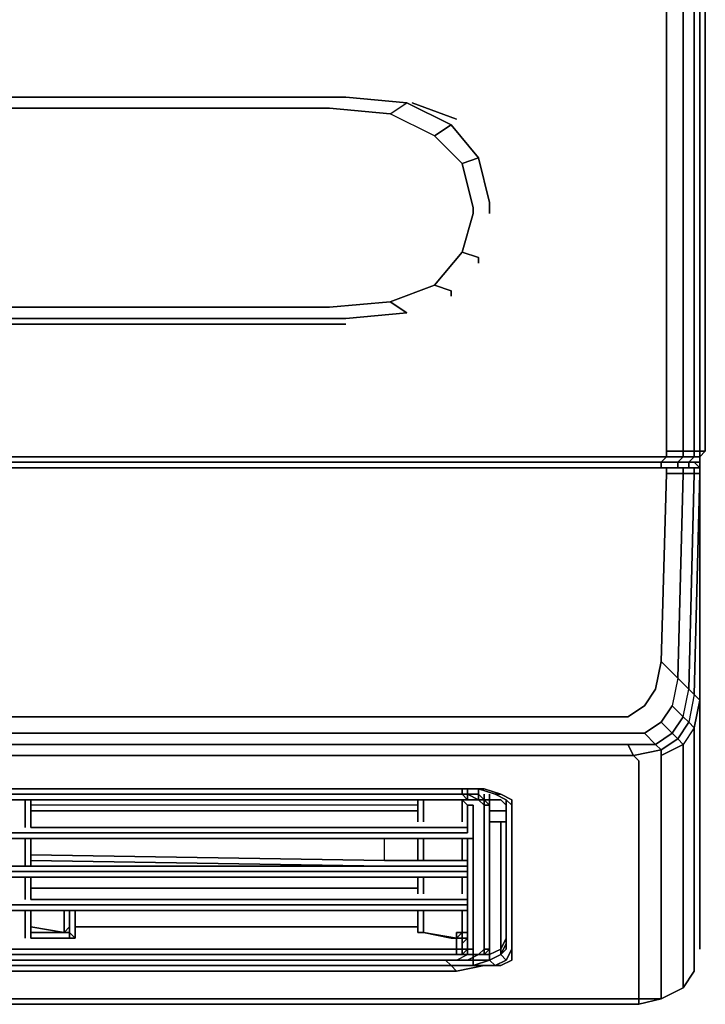
# Model space of a CAD drawing. Units: millimetres. Extents: x 0 to 23.7, y -18.7 to 0.
# Drawn here: x 20.1 to 23.7, y -18.7 to -13.6 of the extents above; entities that cross this region are included whole.
import ezdxf

# ---------------------------------------------------------------- set-up
doc = ezdxf.new("R2010")
doc.units = ezdxf.units.MM
doc.layers.get('0').update_dxf_attribs({"true_color": 0x5890e1})

msp = doc.modelspace()

# ---------------------------------------------------------------- linework, layer by layer
at = {"color": 136}
for points in [[(23.4943, -0.0287), (23.5518, -0.0287), (23.5231, -0.0574), (23.5805, -0.0862), (23.6092, -0.0574), (23.5518, -0.0287), (23.5805, -0.0287), (23.4943, 0), (23.5805, -0.0287), (23.6092, -0.0574), (23.638, -0.1149), (23.5805, -0.1436), (23.6092, -0.2011), (23.5518, -0.2585), (23.5518, -1.5525), (23.5518, -15.8166)], [(23.6667, -15.8166), (23.6667, -8.5122), (23.6667, -8.3966), (23.6667, -1.495), (23.6667, -0.1436), (23.638, -0.0862), (23.6092, -0.0574)], [(23.4074, -0.1149), (23.4656, -0.1149), (23.4943, -0.1436), (23.5231, -0.2011), (23.5518, -0.2585), (23.5518, -1.5525), (23.5518, -15.8166), (23.6092, -15.8166), (23.6092, -15.8453), (23.638, -15.8453), (23.638, -15.874), (23.6092, -15.874), (23.638, -15.874)], [(23.638, -15.874), (23.638, -15.8453), (23.6667, -15.8166), (23.6667, -8.5122), (23.6667, -8.3966), (23.6667, -1.495), (23.6667, -0.1436)], [(23.3213, -0.2011), (23.3787, -0.2011), (23.4074, -0.2298), (23.4369, -0.2872), (23.4656, -0.3447), (23.4656, -1.5525), (23.4656, -15.8166), (23.5518, -15.8166), (23.5518, -15.8453), (23.6092, -15.8453), (23.5805, -15.874), (23.5231, -15.874), (23.5805, -15.874)], [(23.638, -15.8166), (23.6092, -15.8166), (23.6092, -1.5238), (23.6092, -0.2011), (23.638, -0.1723), (23.638, -1.5238), (23.638, -0.1723)], [(23.638, -15.8453), (23.638, -15.8166), (23.6667, -15.8166), (23.6667, -8.5122)], [(23.6667, -8.5122), (23.6667, -15.8166), (23.638, -15.8166)], [(1.9553, -14.0336), (21.7113, -14.0336), (22.0273, -14.0623), (22.1135, -14.0048), (21.7975, -13.9761), (22.1135, -14.0048)], [(22.0273, -14.0623), (21.7113, -14.0336), (22.0273, -14.0623), (22.1135, -14.0048), (21.7975, -13.9761)], [(22.3727, -14.091), (22.1422, -14.0048)], [(22.344, -14.1197), (22.2578, -14.1772), (22.0273, -14.0623)], [(22.4014, -14.3208), (22.4876, -14.2921), (22.344, -14.1197), (22.4876, -14.2921), (22.4014, -14.3208), (22.2578, -14.1772), (22.0273, -14.0623)], [(22.2578, -14.1772), (22.4014, -14.3208), (22.4589, -14.5513), (22.4589, -14.58), (22.4014, -14.7811)], [(22.4876, -14.2921), (22.545, -14.5226)], [(22.545, -14.58), (22.545, -14.5226), (22.4876, -14.2921)], [(1.1217, -14.58), (1.1791, -14.8098), (1.1791, -14.8385), (1.1791, -14.8098), (1.3227, -15.0109), (1.5532, -15.0978), (1.8692, -15.1265), (21.7975, -15.1265)], [(22.4014, -14.7811), (22.4589, -14.58), (22.4014, -14.7811), (22.2578, -14.9534)], [(23.4656, -15.8453), (23.5518, -15.8453), (23.5231, -15.874), (23.4369, -15.874), (23.4656, -15.8453), (0.2011, -15.8453), (0.2011, -15.8166), (0.2011, -14.6375)], [(22.2578, -14.9534), (22.4014, -14.7811)], [(22.4876, -14.8385), (22.4876, -14.8098), (22.4014, -14.7811), (22.2578, -14.9534)], [(22.344, -15.0109), (22.344, -14.9821), (22.2578, -14.9534), (22.0273, -15.0396)], [(21.7975, -15.1265), (1.8692, -15.1265), (1.5532, -15.0978), (1.3227, -15.0109)], [(1.8692, -15.1265), (21.7975, -15.1265), (22.1135, -15.0978), (22.0273, -15.0396), (21.7113, -15.0683), (1.9553, -15.0683)], [(21.7975, -15.1552), (1.8692, -15.1552)], [(23.4656, -15.8453), (23.4369, -15.874), (0.2298, -15.874), (0.1436, -15.874), (0.2298, -15.874), (0.2011, -15.8453), (23.4656, -15.8453), (23.4656, -15.8166)], [(23.5518, -15.8166), (23.6092, -15.8166), (23.6092, -15.8453), (23.5518, -15.8453)], [(23.4074, -15.874), (23.4943, -15.874), (23.5231, -15.874), (23.4369, -15.874), (23.5231, -15.874), (23.5518, -15.8453), (23.4656, -15.8453)], [(23.5518, -15.8453), (23.4656, -15.8453)], [(23.638, -15.8453), (23.638, -15.874)], [(23.4369, -15.874), (0.2298, -15.874), (23.4369, -15.874), (23.5231, -15.874), (23.4943, -15.874), (23.5231, -15.874)], [(0.2592, -15.874), (23.4074, -15.874)], [(23.4943, -15.874), (23.5518, -15.874)], [(23.5805, -15.874), (23.638, -15.874)], [(23.638, -15.874), (23.6092, -15.874)]]:
    msp.add_lwpolyline(points, dxfattribs=at)
for points in [[(23.638, -0.1723), (23.6667, -0.1436), (23.638, -0.0862), (23.6092, -0.0574), (23.638, -0.0862), (23.638, -0.1149), (23.638, -0.1723), (23.6092, -0.2011), (23.6092, -1.5238), (23.6092, -15.8166), (23.638, -15.8166), (23.638, -15.8453), (23.638, -15.874), (23.638, -15.8453), (23.6667, -15.8166), (23.638, -15.8166), (23.638, -1.5238)], [(23.5518, -15.8166), (23.5518, -1.5525), (23.5518, -0.2585), (23.6092, -0.2011), (23.6092, -1.5238), (23.6092, -15.8166)], [(23.638, -1.5238), (23.638, -15.8166)], [(23.4656, -15.8166), (23.4656, -1.5525)], [(21.7975, -13.9761), (1.8692, -13.9761)], [(21.7975, -13.9761), (1.8692, -13.9761)], [(21.7975, -13.9761), (1.8692, -13.9761)], [(22.0273, -14.0623), (22.1135, -14.0048), (22.344, -14.1197), (22.2578, -14.1772)], [(22.1135, -14.0048), (22.344, -14.1197)], [(22.3727, -14.091), (22.1422, -14.0048)], [(21.7113, -14.0336), (1.9553, -14.0336)], [(22.344, -14.1197), (22.4876, -14.2921), (22.4014, -14.3208), (22.2578, -14.1772)], [(22.4014, -14.3208), (22.4589, -14.5513)], [(22.545, -14.5226), (22.4876, -14.2921)], [(22.4876, -14.2921), (22.545, -14.5226)], [(22.545, -14.58), (22.545, -14.5226)], [(22.4589, -14.58), (22.4589, -14.5513)], [(22.4876, -14.8098), (22.4014, -14.7811)], [(22.4876, -14.8385), (22.4876, -14.8098)], [(22.2578, -14.9534), (22.0273, -15.0396)], [(22.344, -14.9821), (22.2578, -14.9534)], [(22.344, -14.9821), (22.344, -15.0109)], [(22.0273, -15.0396), (21.7113, -15.0683), (22.0273, -15.0396), (22.1135, -15.0978)], [(1.9553, -15.0683), (21.7113, -15.0683)], [(22.1135, -15.0978), (21.7975, -15.1265)], [(21.7975, -15.1552), (1.8692, -15.1552)], [(23.4656, -15.8453), (23.4656, -15.8166)], [(23.5518, -15.8166), (23.4656, -15.8166)], [(23.5518, -15.8166), (23.5518, -15.8453)], [(23.638, -15.8453), (23.6092, -15.8453), (23.6092, -15.8166), (23.638, -15.8166)], [(23.6667, -15.8166), (23.638, -15.8453)], [(23.6667, -15.8166), (23.638, -15.8453)], [(0.2011, -15.8453), (23.4656, -15.8453), (23.4369, -15.874), (0.2298, -15.874)], [(23.5231, -15.874), (23.5518, -15.8453), (23.6092, -15.8453), (23.5805, -15.874)], [(23.638, -15.8453), (23.638, -15.874), (23.5805, -15.874), (23.6092, -15.8453)], [(23.638, -15.8453), (23.638, -15.874)], [(23.638, -15.874), (23.638, -15.8453)], [(23.638, -15.874), (23.638, -15.8453)], [(23.4369, -15.874), (0.2298, -15.874)], [(23.4074, -15.874), (0.2592, -15.874)], [(23.4074, -15.874), (23.4943, -15.874)], [(23.5231, -15.874), (23.4369, -15.874)], [(23.4943, -15.874), (23.5518, -15.874)], [(23.5231, -15.874), (23.5805, -15.874)], [(23.5805, -15.874), (23.6092, -15.874)], [(23.6092, -15.874), (23.5805, -15.874), (23.638, -15.874)], [(23.6092, -15.874), (23.638, -15.874)]]:
    msp.add_lwpolyline(points, close=True, dxfattribs=at)
at = {"color": 86}
for points in [[(0.0862, -15.874), (0.1436, -15.874), (0.1436, -15.9027), (0.2298, -15.9027), (0.2011, -15.9027), (23.4656, -15.9027), (23.4656, -15.9315)], [(0.1149, -15.9315), (0.1149, -15.9027), (0.2011, -15.9027), (0.1149, -15.9027), (0.1436, -15.9027), (0.2298, -15.9027), (0.2011, -15.9027), (23.4656, -15.9027), (23.4656, -15.9315), (23.5518, -15.9315), (23.5231, -16.9957), (23.4943, -17.1393), (23.5518, -17.1967), (23.5805, -17.0531), (23.5231, -16.9957), (23.4369, -16.9095), (23.4656, -15.9315), (23.4369, -16.9095), (23.4074, -17.0531), (23.35, -17.1393)], [(0.1436, -15.874), (0.2298, -15.874), (0.2298, -15.9027), (23.4369, -15.9027), (23.4656, -15.9027)], [(23.638, -15.9315), (23.638, -15.9027), (23.5805, -15.9027), (23.5805, -15.874), (23.5805, -15.9027), (23.5231, -15.9027), (23.5231, -15.874), (23.5231, -15.9027), (23.4369, -15.9027), (23.4369, -15.874), (0.2298, -15.874)], [(23.4369, -15.9027), (23.4369, -15.874), (0.2298, -15.874)], [(23.5518, -18.6056), (23.6092, -18.5194), (23.6092, -18.4907), (23.6092, -18.4333), (23.6092, -18.3471), (23.6092, -18.3184), (23.6092, -18.2609), (23.6092, -17.5134), (23.6092, -17.484), (23.6092, -17.4265), (23.6092, -17.3691), (23.6092, -17.3116), (23.6092, -17.2829), (23.6092, -17.2542), (23.638, -17.1106), (23.6092, -17.0818), (23.638, -15.9315), (23.6092, -15.9315), (23.6092, -15.9027), (23.5518, -15.9027), (23.5518, -15.9315), (23.6092, -15.9315), (23.5805, -17.0531), (23.5231, -16.9957), (23.4943, -17.1393), (23.4369, -17.2255), (23.35, -17.2829), (23.4074, -17.3403), (23.2638, -17.3403), (0.4029, -17.3403)], [(23.4369, -15.874), (23.5231, -15.874), (23.5231, -15.9027), (23.4369, -15.9027)], [(23.4656, -15.9027), (23.5518, -15.9027), (23.5231, -15.9027), (23.5805, -15.9027), (23.5805, -15.874), (23.5231, -15.874)], [(23.4656, -15.9027), (23.5518, -15.9027)], [(23.5518, -15.9315), (23.4656, -15.9315), (23.4656, -15.9027)], [(23.5518, -15.874), (23.6092, -15.874), (23.638, -15.874)], [(23.5518, -15.9027), (23.6092, -15.9027)], [(23.638, -17.1967), (23.638, -17.168), (23.638, -17.1106), (23.638, -15.9315), (23.638, -15.9027), (23.638, -15.9315), (23.638, -17.1106), (23.6092, -17.0818), (23.638, -17.1106), (23.6092, -17.2542), (23.5518, -17.3403), (23.5518, -17.3691), (23.5518, -17.4265), (23.5518, -17.4552), (23.5518, -17.5134), (23.5518, -17.5709), (23.5518, -17.6283), (23.5518, -18.3471), (23.5518, -18.4046), (23.5518, -18.4333), (23.5518, -18.5194), (23.5518, -18.5769), (23.5518, -18.6056)], [(23.5805, -15.874), (23.6092, -15.874), (23.638, -15.9027), (23.5805, -15.9027), (23.6092, -15.9027), (23.638, -15.9027), (23.638, -15.9315), (23.638, -17.1106), (23.638, -17.168), (23.638, -17.1967), (23.638, -17.2255), (23.638, -17.2829), (23.638, -17.3403), (23.638, -17.3978), (23.638, -18.1461), (23.638, -18.1748), (23.638, -18.2322), (23.638, -18.2897), (23.638, -18.3758), (23.638, -18.4046)], [(23.638, -15.9027), (23.638, -15.874), (23.6092, -15.874)], [(23.6092, -15.9027), (23.6092, -15.9315)], [(23.6092, -17.0818), (23.638, -15.9315), (23.638, -15.9027)], [(23.1202, -17.1967), (0.5465, -17.1967), (0.4029, -17.1967), (0.2592, -17.0531), (0.2011, -15.9315), (0.2298, -16.9095), (0.2011, -15.9315), (0.1149, -15.9315)], [(23.6092, -15.9315), (23.5805, -17.0531), (23.5231, -16.9957), (23.5518, -15.9315)], [(23.4369, -16.9095), (23.4074, -17.0531), (23.35, -17.1393), (23.2638, -17.1967), (23.1202, -17.1967)], [(23.35, -17.1393), (23.4074, -17.0531), (23.4369, -16.9095), (23.5231, -16.9957), (23.4943, -17.1393)], [(23.6092, -17.0818), (23.5805, -17.2255), (23.6092, -17.2542), (23.6092, -17.2829)], [(23.3213, -17.4552), (23.3213, -17.484), (23.3213, -17.5134), (23.3213, -17.5709), (23.3213, -17.6283), (23.3213, -17.6858), (23.3213, -18.4333), (23.3213, -18.462), (23.3213, -18.5194), (23.3213, -18.5769), (23.3213, -18.6343), (23.3213, -18.6631), (23.4369, -18.6631), (23.4369, -18.6343), (23.4369, -18.5482), (23.4369, -18.4907), (23.4369, -18.462), (23.4369, -18.4046), (23.4369, -17.657), (23.4369, -17.6283), (23.4369, -17.5709), (23.4369, -17.5134), (23.4369, -17.4552), (23.4369, -17.4265), (23.4369, -17.3978), (23.4369, -17.3691), (23.5231, -17.3116), (23.4943, -17.2829), (23.5518, -17.1967), (23.4943, -17.1393), (23.4369, -17.2255), (23.4943, -17.2829), (23.4074, -17.3403), (23.35, -17.2829), (23.4369, -17.2255)], [(23.6092, -17.2829), (23.6092, -17.2542), (23.638, -17.1106), (23.638, -17.168), (23.638, -17.1967)], [(23.2926, -17.3978), (23.4369, -17.3691), (23.4074, -17.3403), (23.4943, -17.2829), (23.4369, -17.2255), (23.35, -17.2829)], [(0.3167, -17.2829), (0.4603, -17.2829), (23.2064, -17.2829)], [(23.2638, -17.3403), (23.4074, -17.3403), (23.35, -17.2829), (23.2064, -17.2829)], [(0.4029, -17.3403), (23.2638, -17.3403), (23.2926, -17.3978)], [(23.2926, -17.3978), (23.4369, -17.3691), (23.4369, -17.3978), (23.4369, -17.3691), (23.5231, -17.3116), (23.5518, -17.3403)], [(23.3213, -18.6918), (23.4369, -18.6631), (23.5518, -18.6056), (23.5518, -18.5769), (23.5518, -18.5194), (23.5518, -18.4333), (23.5518, -18.4046), (23.5518, -18.3471), (23.5518, -17.6283), (23.5518, -17.5709), (23.5518, -17.5134), (23.5518, -17.4552), (23.5518, -17.4265), (23.5518, -17.3691), (23.5518, -17.3403), (23.4369, -17.3978)], [(23.5518, -17.3403), (23.5518, -17.3691)], [(0.3454, -17.4265), (0.3454, -17.3978), (23.2926, -17.3978)], [(23.3213, -17.4552), (23.3213, -17.4265), (23.2926, -17.3978), (0.3454, -17.3978)], [(23.5518, -17.3691), (23.5518, -17.4265), (23.5518, -17.4552), (23.5518, -17.5134), (23.5518, -17.5709), (23.5518, -17.6283), (23.5518, -18.3471), (23.5518, -18.4046), (23.5518, -18.4333), (23.5518, -18.5194), (23.5518, -18.5769), (23.5518, -18.6056)], [(23.3213, -17.4552), (23.3213, -17.484), (23.3213, -17.5134)], [(23.3213, -17.5134), (23.3213, -17.484), (23.3213, -17.4552)], [(1.294, -18.5194), (1.1504, -18.4907), (1.0642, -18.4907), (1.0068, -18.462), (1.0068, -18.4046), (1.0068, -17.6858), (1.0068, -17.6283), (1.0642, -17.5996), (1.1504, -17.5709), (1.294, -17.5709), (22.3727, -17.5709)], [(22.4876, -17.5709), (22.5738, -17.5996), (22.6025, -17.5996), (22.5163, -17.5709), (22.3727, -17.5709), (22.4589, -17.5709)], [(22.6312, -18.4046), (22.6312, -17.657), (22.6025, -17.6283), (22.6312, -17.657), (22.6312, -18.3758), (22.6312, -18.4046), (22.6025, -18.4333), (22.6312, -18.3758), (22.6312, -18.3471), (22.6312, -17.6283), (22.5738, -17.5996)], [(22.6025, -17.5996), (22.6599, -17.6283), (22.6599, -17.6858), (22.6599, -18.4046), (22.6599, -17.657), (22.6312, -17.6283)], [(22.6312, -17.657), (22.6025, -17.6283)], [(22.6025, -17.6283), (22.6312, -17.657)], [(22.6599, -18.4046), (22.6312, -18.462), (22.6025, -18.4333), (22.6312, -18.4046), (22.6312, -17.657)], [(22.6312, -17.657), (22.6312, -18.3758), (22.6312, -18.3471), (22.6312, -17.6283)], [(22.5163, -18.4907), (22.3727, -18.5194), (22.344, -18.4907), (22.4876, -18.4907), (22.5163, -18.4907), (22.6025, -18.4907), (22.6599, -18.462), (22.6599, -18.4046), (22.6312, -18.462)], [(22.6025, -18.4907), (22.5163, -18.4907), (22.4876, -18.4907), (22.5738, -18.4907), (22.6312, -18.462), (22.6025, -18.4333), (22.545, -18.462), (22.6025, -18.4333), (22.6025, -18.4046)], [(22.5738, -18.4907), (22.6025, -18.4907), (22.6599, -18.462), (22.6599, -18.4046)], [(22.4589, -18.462), (22.545, -18.462), (22.4589, -18.4907), (22.5738, -18.4907), (22.6025, -18.4907), (22.5163, -18.4907), (22.3727, -18.5194), (1.294, -18.5194), (1.1504, -18.4907), (1.1791, -18.4907), (1.0929, -18.4907), (1.1217, -18.462), (1.0642, -18.4333), (1.1217, -18.462), (1.1217, -18.4333)], [(1.294, -18.5194), (22.3727, -18.5194), (22.344, -18.4907), (1.3227, -18.4907), (22.344, -18.4907), (22.3152, -18.462), (1.3514, -18.462)], [(23.3213, -18.462), (23.3213, -18.5194), (23.3213, -18.5769), (23.3213, -18.6343), (23.3213, -18.6631), (23.1202, -18.6631), (15.5573, -18.6631)], [(22.3152, -18.462), (22.4589, -18.462), (22.4589, -18.4333)], [(22.4876, -18.4907), (22.344, -18.4907), (22.4589, -18.4907), (22.4589, -18.462), (22.545, -18.462), (22.545, -18.4333)], [(22.4589, -18.4907), (22.545, -18.462), (22.5738, -18.4907), (22.4876, -18.4907), (22.4589, -18.4907), (22.344, -18.4907)], [(22.4589, -18.4333), (22.545, -18.4333), (22.545, -18.462), (22.4589, -18.462)], [(23.4369, -18.6631), (23.3213, -18.6631), (23.3213, -18.6343), (23.3213, -18.5769), (23.3213, -18.5194), (23.3213, -18.462)], [(22.344, -18.4907), (1.3227, -18.4907)], [(22.3727, -18.5194), (22.5163, -18.4907), (22.4876, -18.4907)], [(8.1093, -18.6631), (15.5573, -18.6631), (23.1202, -18.6631), (23.3213, -18.6631), (23.3213, -18.6918), (23.1202, -18.6918), (15.5573, -18.6918), (8.1093, -18.6918)], [(15.5573, -18.6631), (23.1202, -18.6631), (23.3213, -18.6631), (23.3213, -18.6918), (23.3213, -18.6631), (23.4369, -18.6631)]]:
    msp.add_lwpolyline(points, dxfattribs=at)
for points in [[(23.4656, -15.9027), (0.2011, -15.9027), (0.2298, -15.9027), (23.4369, -15.9027)], [(23.4369, -15.9027), (0.2298, -15.9027), (0.2298, -15.874), (23.4369, -15.874)], [(23.5231, -15.874), (23.4369, -15.874)], [(23.4369, -15.9027), (23.5231, -15.9027), (23.5518, -15.9027), (23.4656, -15.9027)], [(23.5805, -15.874), (23.5231, -15.874)], [(23.5518, -15.9027), (23.5231, -15.9027), (23.5805, -15.9027), (23.6092, -15.9027)], [(23.5518, -15.874), (23.6092, -15.874)], [(23.5518, -15.9027), (23.5518, -15.9315)], [(23.6092, -15.874), (23.5805, -15.874)], [(23.6092, -15.9027), (23.5805, -15.9027), (23.638, -15.9027)], [(23.6092, -15.874), (23.638, -15.874)], [(23.638, -15.874), (23.6092, -15.874)], [(23.6092, -15.874), (23.638, -15.9027)], [(23.6092, -15.9315), (23.6092, -15.9027), (23.638, -15.9027), (23.638, -15.9315)], [(23.638, -15.9027), (23.638, -15.874)], [(23.4369, -16.9095), (23.5231, -16.9957), (23.5518, -15.9315), (23.4656, -15.9315), (23.4369, -16.9095)], [(23.5518, -15.9315), (23.6092, -15.9315)], [(23.6092, -17.0818), (23.5805, -17.0531), (23.6092, -15.9315), (23.638, -15.9315)], [(23.5518, -17.1967), (23.5805, -17.0531), (23.6092, -17.0818), (23.5805, -17.2255), (23.6092, -17.2542), (23.5518, -17.3403), (23.5231, -17.3116), (23.5805, -17.2255)], [(23.5518, -17.1967), (23.5805, -17.0531), (23.6092, -17.0818), (23.5805, -17.2255)], [(23.35, -17.1393), (23.2638, -17.1967)], [(23.4943, -17.1393), (23.5518, -17.1967), (23.4943, -17.2829), (23.4369, -17.2255)], [(23.1202, -17.1967), (0.5465, -17.1967)], [(0.5465, -17.1967), (23.1202, -17.1967)], [(23.1202, -17.1967), (23.2638, -17.1967)], [(23.4943, -17.2829), (23.5518, -17.1967), (23.5805, -17.2255), (23.5231, -17.3116)], [(23.638, -17.1967), (23.638, -17.2255)], [(23.5805, -17.2255), (23.6092, -17.2542), (23.5518, -17.3403), (23.5231, -17.3116)], [(23.638, -17.2829), (23.638, -17.2255)], [(0.4603, -17.2829), (23.2064, -17.2829)], [(23.35, -17.2829), (23.2064, -17.2829)], [(23.4369, -17.3691), (23.4074, -17.3403), (23.4943, -17.2829), (23.5231, -17.3116)], [(23.6092, -17.3116), (23.6092, -17.2829)], [(23.638, -17.2829), (23.638, -17.3403)], [(0.3454, -17.3978), (0.4029, -17.3403), (23.2638, -17.3403), (23.2926, -17.3978)], [(23.2926, -17.3978), (23.2638, -17.3403), (23.4074, -17.3403), (23.4369, -17.3691)], [(23.5518, -17.3403), (23.4369, -17.3978)], [(23.6092, -17.3116), (23.6092, -17.3691)], [(23.638, -17.3403), (23.638, -17.3978)], [(23.3213, -17.4265), (23.2926, -17.3978)], [(23.4369, -17.3978), (23.4369, -17.4265)], [(23.6092, -17.4265), (23.6092, -17.3691)], [(23.638, -17.3978), (23.638, -18.1461)], [(23.3213, -17.4265), (23.3213, -17.4552)], [(23.4369, -17.4265), (23.4369, -17.4552)], [(23.6092, -17.484), (23.6092, -17.4265)], [(23.4369, -17.5134), (23.4369, -17.4552)], [(23.6092, -17.5134), (23.6092, -17.484)], [(23.3213, -17.5709), (23.3213, -17.5134)], [(23.4369, -17.5709), (23.4369, -17.5134)], [(23.6092, -17.5134), (23.6092, -18.2609)], [(1.294, -17.5709), (22.3727, -17.5709)], [(22.4589, -17.5709), (22.3727, -17.5709)], [(22.6025, -17.5996), (22.5163, -17.5709), (22.3727, -17.5709), (22.5163, -17.5709), (22.6025, -17.5996), (22.5738, -17.5996)], [(22.5738, -17.5996), (22.4876, -17.5709)], [(22.6312, -17.6283), (22.5738, -17.5996)], [(22.6599, -17.6283), (22.6025, -17.5996)], [(23.3213, -17.5709), (23.3213, -17.6283)], [(23.4369, -17.6283), (23.4369, -17.5709)], [(22.6312, -17.657), (22.6025, -17.6283)], [(22.6599, -17.657), (22.6312, -17.6283)], [(22.6312, -18.4046), (22.6312, -18.3758), (22.6312, -17.657)], [(22.6599, -18.4046), (22.6599, -17.6858), (22.6599, -17.6283), (22.6599, -17.6858)], [(22.6599, -18.4046), (22.6599, -17.657)], [(23.3213, -17.6283), (23.3213, -17.6858)], [(23.4369, -17.6283), (23.4369, -17.657)], [(23.4369, -17.657), (23.4369, -18.4046)], [(23.3213, -17.6858), (23.3213, -18.4333)], [(23.638, -18.2897), (23.638, -18.3758), (23.638, -18.2897), (23.638, -18.2322), (23.638, -18.1748), (23.638, -18.1461), (23.638, -18.1748), (23.638, -18.2322)], [(23.6092, -18.3184), (23.6092, -18.2609)], [(23.6092, -18.3184), (23.6092, -18.3471)], [(22.6312, -18.3758), (22.6025, -18.4333), (22.6025, -18.4046), (22.6312, -18.3471)], [(22.6025, -18.4333), (22.6312, -18.3758), (22.6312, -18.4046)], [(23.6092, -18.3471), (23.6092, -18.4333)], [(23.638, -18.3758), (23.638, -18.4046)], [(22.545, -18.462), (22.545, -18.4333), (22.6025, -18.4046), (22.6025, -18.4333)], [(22.6599, -18.4046), (22.6599, -18.462), (22.6025, -18.4907), (22.5738, -18.4907), (22.6312, -18.462)], [(23.4369, -18.4046), (23.4369, -18.462)], [(22.344, -18.4907), (22.3152, -18.462), (1.3514, -18.462), (22.3152, -18.462)], [(22.4589, -18.4907), (22.4589, -18.462), (22.3152, -18.462), (22.4589, -18.462)], [(22.4589, -18.462), (22.4589, -18.4333)], [(22.4589, -18.4907), (22.4876, -18.4907), (22.5738, -18.4907), (22.545, -18.462)], [(22.6312, -18.462), (22.5738, -18.4907), (22.545, -18.462), (22.6025, -18.4333)], [(22.545, -18.462), (22.6025, -18.4333)], [(23.3213, -18.462), (23.3213, -18.4333)], [(23.4369, -18.462), (23.4369, -18.4907)], [(23.6092, -18.4907), (23.6092, -18.4333)], [(22.3727, -18.5194), (1.294, -18.5194), (1.1504, -18.4907), (1.1791, -18.4907), (1.3227, -18.4907), (22.344, -18.4907)], [(1.3227, -18.4907), (22.344, -18.4907)], [(22.4876, -18.4907), (22.344, -18.4907), (22.4589, -18.4907)], [(23.4369, -18.5482), (23.4369, -18.4907)], [(23.6092, -18.5194), (23.5518, -18.6056)], [(23.6092, -18.5194), (23.6092, -18.4907)], [(23.4369, -18.5482), (23.4369, -18.6343)], [(23.5518, -18.6056), (23.4369, -18.6631)], [(23.5518, -18.6056), (23.4369, -18.6631)], [(23.4369, -18.6631), (23.3213, -18.6918)], [(23.4369, -18.6343), (23.4369, -18.6631)], [(15.5573, -18.6918), (23.1202, -18.6918), (15.5573, -18.6918), (8.1093, -18.6918)], [(23.1202, -18.6918), (23.3213, -18.6918)]]:
    msp.add_lwpolyline(points, close=True, dxfattribs=at)
at = {"color": 221}
for points in [[(22.4014, -17.5996), (1.2653, -17.5996), (22.4014, -17.5996), (22.4014, -17.5709)], [(1.2653, -17.5996), (22.4014, -17.5996)], [(22.4014, -17.5996), (1.2653, -17.5996)], [(1.2653, -17.5996), (22.4014, -17.5996)], [(22.4014, -17.5996), (1.2653, -17.5996)], [(22.4014, -17.5996), (22.4301, -17.6283), (22.4876, -17.6283)], [(22.4301, -17.5996), (22.4014, -17.5996)], [(22.4014, -17.5996), (22.4301, -17.5996)], [(22.4301, -17.5996), (22.4014, -17.5996)], [(22.4014, -17.5996), (22.4301, -17.5996)], [(22.4301, -17.5996), (22.4014, -17.5996)], [(22.4301, -17.5996), (22.4301, -17.5709)], [(22.4876, -17.6283), (22.4301, -17.5996)], [(22.4301, -17.5996), (22.4876, -17.6283)], [(22.4876, -17.6283), (22.4301, -17.6283), (22.4301, -17.5996)], [(22.4876, -17.5709), (22.4876, -17.5996), (22.5163, -17.6283), (22.5163, -17.5996)], [(22.4876, -17.5996), (22.5163, -17.6283)], [(22.5163, -17.6283), (22.4876, -17.5996)], [(22.5163, -17.657), (22.5163, -17.6283), (22.4876, -17.6283), (22.4876, -17.5996)], [(22.4876, -17.5996), (22.4876, -17.6283)], [(22.5163, -17.657), (22.545, -17.657), (22.5163, -17.6283), (22.545, -17.6283), (22.545, -17.657), (22.545, -18.4046), (22.545, -17.6283), (22.545, -17.5996), (22.545, -17.6283)], [(22.4014, -18.462), (1.2653, -18.462), (1.2365, -18.462), (1.1791, -18.4333), (1.2078, -18.4333), (1.2365, -18.4333), (1.2078, -18.4333), (1.2078, -18.4046), (1.2078, -17.657)], [(1.2365, -17.8006), (22.4301, -17.8006), (22.4301, -17.657), (22.4589, -17.657), (22.4589, -18.4046), (22.4589, -18.4333), (22.4876, -18.4333)], [(20.1294, -17.7719), (20.1294, -17.6283)], [(20.1581, -17.7719), (20.1581, -17.6283)], [(22.1716, -17.657), (20.1581, -17.657)], [(22.1716, -17.7432), (22.1716, -17.6283)], [(22.2004, -17.7432), (22.2004, -17.6283)], [(22.3727, -17.6283), (22.4014, -17.6283), (22.4014, -17.7432)], [(22.4301, -17.6283), (22.3727, -17.6283), (22.4014, -17.6283)], [(22.4301, -17.657), (22.4589, -17.657), (22.4589, -18.4046), (22.4301, -18.4046)], [(22.4301, -17.657), (22.4589, -17.657), (22.4589, -18.4046), (22.4301, -18.4046)], [(22.4301, -17.7432), (22.4301, -17.657)], [(22.4589, -18.4046), (22.4589, -17.657)], [(22.5163, -17.6283), (22.4876, -17.6283)], [(22.5163, -18.4333), (22.4876, -18.4333), (22.5163, -18.4046), (22.5163, -17.657), (22.4876, -17.6283)], [(22.545, -18.4046), (22.545, -17.657), (22.545, -17.6283), (22.545, -17.657), (22.5163, -17.657)], [(22.5163, -17.6283), (22.5163, -17.657)], [(22.5163, -17.657), (22.5163, -17.6283)], [(22.5163, -18.4046), (22.5163, -17.657), (22.545, -17.657), (22.545, -18.4046)], [(20.1581, -17.6858), (22.1716, -17.6858)], [(1.2078, -17.8294), (22.4589, -17.8294), (22.4589, -17.8006)], [(22.4301, -17.8006), (1.2365, -17.8006)], [(1.2365, -17.8006), (22.4301, -17.8006)], [(20.1581, -17.7719), (22.4301, -17.7719)], [(22.4589, -17.8294), (22.4589, -17.8006)], [(1.2365, -17.8294), (22.4301, -17.8294)], [(20.1294, -17.973), (20.1294, -17.8294)], [(20.1581, -17.9155), (21.9986, -17.9443), (21.9986, -17.8294)], [(20.1581, -17.973), (20.1581, -17.8294)], [(21.9986, -17.9443), (21.9986, -17.8294)], [(22.4301, -17.9443), (21.9986, -17.9443), (21.9986, -17.8294)], [(22.1716, -17.9443), (22.1716, -17.8294)], [(22.2004, -17.9443), (22.2004, -17.8294)], [(22.4014, -17.9443), (22.4014, -17.8294)], [(22.4301, -18.4046), (22.4301, -17.8294)], [(22.4301, -17.8294), (22.4301, -18.4046)], [(22.4301, -17.9443), (22.4301, -17.8294)], [(22.4301, -18.4046), (22.4301, -17.8294)], [(20.1581, -17.9443), (21.9986, -17.973), (17.2255, -17.973), (17.7712, -17.973)], [(17.2255, -17.973), (21.9986, -17.973)], [(17.7712, -17.973), (17.2255, -17.973), (21.9986, -17.973)], [(17.2255, -18.0017), (21.9986, -18.0017)], [(21.9986, -18.0017), (17.2255, -18.0017)], [(21.9986, -17.973), (20.1581, -17.973)], [(17.2255, -18.0304), (21.9986, -18.0304)], [(20.1294, -18.1461), (20.1294, -18.0304)], [(20.1581, -18.1461), (20.1581, -18.0304)], [(21.9986, -18.0304), (22.4301, -18.0304)], [(22.1716, -18.0304), (22.1716, -18.1173)], [(22.2004, -18.1173), (22.2004, -18.0304)], [(22.4014, -18.1173), (22.4014, -18.0304)], [(22.4301, -18.1461), (22.4301, -18.0304)], [(20.1581, -18.0879), (22.1716, -18.0879)], [(20.1581, -18.1461), (22.4301, -18.1461)], [(1.2365, -18.1748), (22.4301, -18.1748)], [(1.2365, -18.2035), (22.4301, -18.2035), (22.4301, -18.3184)], [(20.1294, -18.3471), (20.1294, -18.2035)], [(20.1581, -18.3471), (20.1581, -18.2035)], [(22.1716, -18.2897), (22.1716, -18.2035), (22.1716, -18.2609)], [(22.344, -18.3471), (22.2004, -18.3184), (22.1716, -18.3184), (22.1716, -18.2035)], [(22.2004, -18.3184), (22.2004, -18.2035)], [(22.4014, -18.2035), (22.4014, -18.3184), (22.3727, -18.3184), (22.3727, -18.3471), (22.2004, -18.3184), (22.344, -18.3471), (22.3727, -18.3471), (22.3727, -18.3184)], [(22.4301, -18.4046), (22.4014, -18.4046), (22.4014, -18.3758), (22.4301, -18.3471), (22.4014, -18.3758), (22.4014, -18.3471), (22.4301, -18.3471), (22.4301, -18.3184), (22.4301, -18.2035), (22.4301, -18.3184)], [(22.1716, -18.2897), (22.1716, -18.2609)], [(20.3886, -18.2897), (22.1716, -18.2897)], [(22.3727, -18.3471), (22.2004, -18.3184)], [(22.3727, -18.3471), (22.4014, -18.3184), (22.4014, -18.3471)], [(22.3727, -18.3471), (22.4014, -18.3184), (22.4014, -18.3471), (22.4301, -18.3471), (22.4014, -18.3471), (22.4014, -18.3184)], [(22.3727, -18.4046), (22.3727, -18.3758), (22.3727, -18.3471), (22.4014, -18.3184)], [(22.4014, -18.3184), (22.4301, -18.3184)], [(22.4301, -18.3184), (22.4014, -18.3184)], [(22.4014, -18.3184), (22.4301, -18.3184)], [(22.4301, -18.3184), (22.4014, -18.3184)], [(22.344, -18.3471), (22.3727, -18.3471)], [(22.3727, -18.3471), (22.3727, -18.4046)], [(22.4014, -18.3758), (22.4014, -18.4046), (22.3727, -18.4046)], [(22.4301, -18.4333), (22.4301, -18.4046), (22.4014, -18.4333), (22.4301, -18.4046), (22.4014, -18.4046), (22.4014, -18.3758), (22.4301, -18.3471), (22.4301, -18.4046)], [(22.4301, -18.4046), (22.4301, -18.3758)], [(1.294, -18.4046), (22.3727, -18.4046), (22.3727, -18.4333), (1.294, -18.4333), (1.2653, -18.4333), (1.2653, -18.4046), (1.2653, -18.4333), (1.2365, -18.4046)], [(22.3727, -18.4333), (22.3727, -18.4046), (1.294, -18.4046)], [(22.3727, -18.4046), (1.294, -18.4046), (22.3727, -18.4046), (22.3727, -18.4333)], [(22.3727, -18.4046), (22.4014, -18.4046), (22.4301, -18.4046)], [(22.3727, -18.462), (22.4301, -18.4333), (22.4014, -18.4333), (22.4301, -18.4333), (22.4301, -18.4046)], [(22.4301, -18.4046), (22.4014, -18.4046), (22.4014, -18.4333), (22.3727, -18.4333)], [(22.4301, -18.4046), (22.4301, -18.4333), (22.4589, -18.4333), (22.4876, -18.4333), (22.4301, -18.462), (22.4014, -18.462)], [(22.4301, -18.462), (22.4876, -18.4333), (22.5163, -18.4333), (22.545, -18.4046)], [(22.545, -18.4046), (22.5163, -18.4046), (22.5163, -18.4333), (22.4876, -18.4333)], [(1.2365, -18.4333), (1.294, -18.462), (22.3727, -18.462), (22.4301, -18.4333), (22.4014, -18.4333)], [(1.2365, -18.4333), (1.294, -18.462), (22.3727, -18.462), (22.4301, -18.4333)], [(1.2653, -18.4333), (1.2365, -18.4333), (1.294, -18.462), (22.3727, -18.462)], [(1.294, -18.4333), (22.3727, -18.4333)], [(22.4876, -18.4333), (22.4301, -18.462)], [(22.4876, -18.4333), (22.4589, -18.4333)]]:
    msp.add_lwpolyline(points, dxfattribs=at)
for points in [[(22.4014, -17.5996), (1.2653, -17.5996)], [(22.4014, -17.5996), (1.2653, -17.5996)], [(22.4014, -17.5996), (22.4014, -17.5709)], [(22.4301, -17.6283), (22.4014, -17.5996), (22.4301, -17.5996)], [(22.4014, -17.5996), (22.4301, -17.6283), (22.4301, -17.5996)], [(22.4014, -17.5996), (22.4301, -17.5996)], [(22.4301, -17.5709), (22.4301, -17.5996)], [(22.4301, -17.5996), (22.4876, -17.5996)], [(22.4301, -17.5996), (22.4876, -17.5996)], [(22.4301, -17.5996), (22.4876, -17.6283), (22.4876, -17.5996)], [(22.4876, -17.5709), (22.4876, -17.5996)], [(22.5163, -17.6283), (22.4876, -17.5996)], [(22.5163, -17.5996), (22.5163, -17.6283)], [(22.545, -17.5996), (22.545, -17.6283)], [(1.294, -17.6283), (22.3727, -17.6283)], [(22.3727, -17.6283), (1.294, -17.6283)], [(1.294, -17.6283), (22.3727, -17.6283)], [(22.3727, -17.6283), (1.294, -17.6283)], [(20.1294, -17.6283), (20.1294, -17.7719)], [(20.1581, -17.7719), (20.1581, -17.6283)], [(20.1581, -17.6283), (20.1581, -17.7719)], [(20.1581, -17.6283), (20.1581, -17.7719)], [(20.1581, -17.6283), (20.1581, -17.7719)], [(20.1581, -17.6283), (20.1581, -17.7719)], [(20.1581, -17.6283), (20.1581, -17.7719)], [(22.1716, -17.6283), (22.1716, -17.7432)], [(22.1716, -17.7145), (22.1716, -17.6283)], [(22.1716, -17.7145), (22.1716, -17.6283)], [(22.1716, -17.6283), (22.1716, -17.6858)], [(22.1716, -17.6858), (22.1716, -17.6283)], [(22.1716, -17.6283), (22.1716, -17.7145)], [(22.2004, -17.6283), (22.2004, -17.7432)], [(22.3727, -17.6283), (22.4301, -17.6283)], [(22.3727, -17.6283), (22.4014, -17.6283)], [(22.4014, -17.6283), (22.3727, -17.6283)], [(22.4301, -17.657), (22.4014, -17.6283)], [(22.4014, -17.6283), (22.4301, -17.657)], [(22.4014, -17.6283), (22.4014, -17.7432)], [(22.4014, -17.6283), (22.4301, -17.657), (22.4301, -17.7432), (22.4301, -17.657)], [(22.4589, -17.6283), (22.4301, -17.6283)], [(22.4301, -17.6283), (22.4589, -17.6283), (22.4876, -17.6283)], [(22.4301, -17.657), (22.4589, -17.657)], [(22.4589, -17.657), (22.4301, -17.657)], [(22.4301, -17.657), (22.4301, -17.8006)], [(22.4301, -17.8006), (22.4301, -17.657)], [(22.4301, -17.657), (22.4301, -17.7432)], [(22.4301, -17.657), (22.4301, -17.7432)], [(22.4301, -17.657), (22.4301, -17.7432)], [(22.4589, -17.657), (22.4301, -17.657)], [(22.4301, -17.8006), (22.4301, -17.657)], [(22.4589, -17.6283), (22.4876, -17.6283)], [(22.4589, -17.657), (22.4589, -18.4046)], [(22.4589, -17.657), (22.4589, -18.4046)], [(22.4876, -17.6283), (22.5163, -17.657)], [(22.5163, -17.6283), (22.4876, -17.6283)], [(22.4876, -17.6283), (22.5163, -17.6283)], [(22.5163, -17.6283), (22.545, -17.6283), (22.5163, -17.6283), (22.545, -17.657)], [(22.5163, -18.4046), (22.5163, -17.657)], [(22.5163, -17.657), (22.5163, -18.4046)], [(22.545, -17.6283), (22.545, -18.4046)], [(22.545, -18.4046), (22.545, -17.6283)], [(20.1581, -17.6858), (22.1716, -17.6858)], [(22.545, -17.6858), (22.545, -18.4046)], [(22.545, -17.6858), (22.545, -18.4046)], [(1.2365, -17.8006), (22.4301, -17.8006)], [(20.1581, -17.7719), (22.4301, -17.7719)], [(22.4589, -17.8006), (22.4589, -17.8294)], [(1.2078, -17.8294), (22.4589, -17.8294)], [(1.2078, -17.8294), (22.4589, -17.8294)], [(22.4589, -17.8294), (1.2078, -17.8294)], [(1.2365, -17.8294), (22.4301, -17.8294)], [(20.1294, -17.8294), (20.1294, -17.973)], [(20.1581, -17.9443), (20.1581, -17.8294)], [(20.1581, -17.8294), (20.1581, -17.973)], [(20.1581, -17.8294), (20.1581, -17.973)], [(20.1581, -17.8294), (20.1581, -17.973)], [(20.1581, -17.8294), (20.1581, -17.973)], [(20.1581, -17.8294), (20.1581, -17.9443)], [(22.1716, -17.8294), (22.1716, -17.9443)], [(22.1716, -17.9443), (22.1716, -17.8294)], [(22.1716, -17.8294), (22.1716, -17.9443)], [(22.1716, -17.8294), (22.1716, -17.9443)], [(22.1716, -17.9443), (22.1716, -17.8294)], [(22.1716, -17.8294), (22.1716, -17.9443)], [(22.2004, -17.8294), (22.2004, -17.9443)], [(22.4014, -17.8294), (22.4014, -17.9443)], [(22.4301, -17.8294), (22.4301, -18.0017)], [(22.4301, -17.8294), (22.4301, -17.9443)], [(22.4301, -17.8294), (22.4301, -17.9443)], [(22.4301, -17.8294), (22.4301, -17.9443)], [(22.4301, -17.8294), (22.4301, -17.9443)], [(22.4301, -18.0017), (22.4301, -17.8294)], [(20.1581, -17.9155), (21.9986, -17.9443)], [(20.1581, -17.9443), (21.9986, -17.973)], [(21.9986, -17.973), (20.1581, -17.9443)], [(22.4301, -17.9443), (21.9986, -17.9443)], [(21.9986, -18.0017), (17.2255, -18.0017)], [(21.9986, -18.0017), (17.2255, -18.0017)], [(17.2255, -18.0017), (21.9986, -18.0017)], [(17.2255, -18.0017), (21.9986, -18.0017)], [(21.9986, -18.0017), (17.2255, -18.0017)], [(21.9986, -17.973), (20.1581, -17.973)], [(21.9986, -17.973), (22.4301, -17.973)], [(22.4301, -17.973), (21.9986, -17.973)], [(22.4301, -17.973), (21.9986, -17.973)], [(22.4301, -18.0017), (21.9986, -18.0017)], [(22.4301, -18.0017), (21.9986, -18.0017)], [(22.4301, -18.0017), (21.9986, -18.0017)], [(22.4301, -18.0017), (21.9986, -18.0017)], [(21.9986, -18.0017), (22.4301, -18.0017)], [(21.9986, -18.0304), (17.2255, -18.0304)], [(20.1294, -18.0304), (20.1294, -18.1461)], [(20.1581, -18.1461), (20.1581, -18.0304)], [(20.1581, -18.0304), (20.1581, -18.1461)], [(20.1581, -18.0304), (20.1581, -18.1461)], [(20.1581, -18.0304), (20.1581, -18.1461)], [(20.1581, -18.0304), (20.1581, -18.1461)], [(20.1581, -18.0304), (20.1581, -18.1461)], [(21.9986, -18.0304), (22.4301, -18.0304)], [(22.1716, -18.0304), (22.1716, -18.1173)], [(22.1716, -18.1173), (22.1716, -18.0304)], [(22.1716, -18.0304), (22.1716, -18.1173)], [(22.1716, -18.0304), (22.1716, -18.0879)], [(22.1716, -18.0879), (22.1716, -18.0304)], [(22.1716, -18.0304), (22.1716, -18.1173)], [(22.2004, -18.0304), (22.2004, -18.1173)], [(22.4014, -18.0304), (22.4014, -18.1173)], [(22.4301, -18.0304), (22.4301, -18.2035), (22.4301, -18.3758), (22.4301, -18.2035)], [(22.4301, -18.0304), (22.4301, -18.1461)], [(22.4301, -18.0304), (22.4301, -18.1173)], [(22.4301, -18.1173), (22.4301, -18.0304)], [(22.4301, -18.0304), (22.4301, -18.1173)], [(22.4301, -18.4046), (22.4301, -18.3758), (22.4301, -18.2035), (22.4301, -18.0304), (22.4301, -18.2035), (22.4301, -18.3758)], [(20.1581, -18.0879), (22.1716, -18.0879)], [(20.1581, -18.1461), (22.4301, -18.1461)], [(1.2365, -18.1748), (22.4301, -18.1748)], [(1.2365, -18.2035), (22.4301, -18.2035)], [(1.2365, -18.2035), (22.4301, -18.2035)], [(22.4301, -18.2035), (1.2365, -18.2035)], [(22.4301, -18.2035), (1.2365, -18.2035)], [(22.4301, -18.2035), (1.2365, -18.2035)], [(20.1294, -18.2035), (20.1294, -18.3471)], [(20.1581, -18.3471), (20.1581, -18.2035)], [(20.1581, -18.2035), (20.1581, -18.3471)], [(20.1581, -18.2035), (20.1581, -18.3471)], [(20.1581, -18.2035), (20.1581, -18.3471)], [(20.1581, -18.2035), (20.1581, -18.3471)], [(20.1581, -18.2035), (20.1581, -18.3471)], [(22.1716, -18.2035), (22.1716, -18.3184)], [(22.1716, -18.2897), (22.1716, -18.2035)], [(22.1716, -18.2897), (22.1716, -18.2609), (22.1716, -18.2035)], [(22.1716, -18.2609), (22.1716, -18.2035)], [(22.1716, -18.2035), (22.1716, -18.2897), (22.1716, -18.2609), (22.1716, -18.2897), (22.1716, -18.3184), (22.1716, -18.2897)], [(22.2004, -18.2035), (22.2004, -18.3184)], [(22.4014, -18.2035), (22.4014, -18.3184)], [(22.4301, -18.2035), (22.4301, -18.3184)], [(22.4301, -18.2035), (22.4301, -18.3184)], [(22.4301, -18.2035), (22.4301, -18.3184)], [(20.3886, -18.2897), (22.1716, -18.2897)], [(22.1716, -18.3184), (22.1716, -18.2897)], [(22.1716, -18.2897), (22.1716, -18.3184)], [(22.1716, -18.3184), (22.1716, -18.2897)], [(22.1716, -18.3184), (22.2004, -18.3184)], [(22.2004, -18.3184), (22.3727, -18.3471), (22.344, -18.3471)], [(22.344, -18.3471), (22.2004, -18.3184)], [(22.3727, -18.3471), (22.3727, -18.3184)], [(22.4014, -18.3184), (22.3727, -18.3184)], [(22.3727, -18.3471), (22.3727, -18.3184)], [(22.4301, -18.3184), (22.4014, -18.3184)], [(22.4301, -18.3184), (22.4014, -18.3184)], [(22.4301, -18.3184), (22.4014, -18.3184)], [(22.4301, -18.3471), (22.4301, -18.3184)], [(22.4301, -18.3184), (22.4301, -18.3471)], [(22.4301, -18.3471), (22.4301, -18.3184)], [(22.4301, -18.3184), (22.4301, -18.3471)], [(22.3727, -18.3471), (22.344, -18.3471)], [(22.344, -18.3471), (22.3727, -18.3471)], [(22.3727, -18.3758), (22.3727, -18.3471), (22.3727, -18.3758), (22.3727, -18.4046)], [(22.4014, -18.3471), (22.3727, -18.3471)], [(22.4014, -18.3471), (22.3727, -18.3471)], [(22.4014, -18.3471), (22.3727, -18.3471), (22.3727, -18.4046), (22.4014, -18.4046), (22.4014, -18.3758)], [(22.4014, -18.3471), (22.4014, -18.3758)], [(22.4014, -18.3471), (22.4014, -18.3758)], [(22.4014, -18.3758), (22.4014, -18.4046)], [(22.4301, -18.3471), (22.4301, -18.4046)], [(22.4301, -18.3758), (22.4301, -18.4046)], [(1.294, -18.4046), (22.3727, -18.4046)], [(22.4014, -18.4333), (22.4014, -18.4046), (22.3727, -18.4046), (22.4014, -18.4046)], [(22.4301, -18.4333), (22.4014, -18.4333), (22.4301, -18.4046)], [(22.4301, -18.4046), (22.4014, -18.4046)], [(22.4014, -18.4046), (22.4301, -18.4046)], [(22.4301, -18.4333), (22.4301, -18.4046)], [(22.4301, -18.4046), (22.4589, -18.4046)], [(22.4589, -18.4046), (22.4301, -18.4046)], [(22.4589, -18.4046), (22.4301, -18.4046)], [(22.4589, -18.4333), (22.4589, -18.4046)], [(22.4876, -18.4333), (22.5163, -18.4046)], [(22.5163, -18.4333), (22.5163, -18.4046), (22.545, -18.4046)], [(22.5163, -18.4046), (22.5163, -18.4333), (22.545, -18.4046)], [(1.2653, -18.462), (22.4014, -18.462)], [(22.3727, -18.4333), (1.294, -18.4333)], [(1.294, -18.4333), (22.3727, -18.4333)], [(22.3727, -18.4333), (1.294, -18.4333)], [(22.3727, -18.4333), (22.4014, -18.4333)], [(22.3727, -18.4333), (22.4014, -18.4333)], [(22.4014, -18.4333), (22.3727, -18.4333)], [(22.4014, -18.4333), (22.3727, -18.4333)], [(22.4301, -18.4333), (22.4014, -18.4333)], [(22.4014, -18.462), (22.4301, -18.462)], [(22.4301, -18.4333), (22.4589, -18.4333)], [(22.4589, -18.4333), (22.4301, -18.4333)]]:
    msp.add_lwpolyline(points, close=True, dxfattribs=at)
at = {"color": 61}
for points in [[(22.545, -17.6283), (22.545, -17.5996)], [(22.545, -17.5996), (22.545, -17.6283)], [(22.545, -17.6858), (22.545, -17.6283), (22.545, -17.5996), (22.545, -17.6283), (22.545, -17.6858), (22.545, -17.7432)], [(22.545, -17.6858), (22.545, -17.6283)], [(22.6025, -17.6283), (22.545, -17.6283)], [(22.545, -17.6858), (22.545, -17.6283)], [(22.545, -17.6858), (22.545, -18.4333), (22.4589, -18.4333), (22.545, -18.4333)], [(22.6312, -17.6858), (22.545, -17.6858)], [(22.545, -17.7432), (22.545, -17.6858)], [(22.545, -17.7432), (22.6312, -17.7432)], [(22.6312, -17.7432), (22.545, -17.7432)], [(22.545, -17.7432), (22.6312, -17.7432)], [(22.6025, -17.7432), (22.6025, -18.4046)]]:
    msp.add_lwpolyline(points, close=True, dxfattribs=at)
for points in [[(22.6025, -18.4046), (22.545, -18.4333), (22.6025, -18.4046), (22.6312, -18.3471), (22.6312, -17.7432), (22.6312, -18.3471), (22.6312, -17.6283), (22.6312, -18.3471), (22.6312, -17.7432), (22.6312, -18.3471), (22.6025, -18.4046), (22.6025, -17.7432)], [(22.6025, -17.6283), (22.545, -17.6283)], [(22.545, -17.6858), (22.545, -18.4333)], [(22.6312, -17.6858), (22.545, -17.6858)], [(22.545, -17.7432), (22.545, -17.6858)], [(22.545, -17.6858), (22.545, -17.7432)]]:
    msp.add_lwpolyline(points, dxfattribs=at)
at = {"color": 196}
for points in [[(20.3312, -18.2035), (20.3312, -18.3184)], [(20.3599, -18.3184), (20.3312, -18.3184), (20.3599, -18.2897), (20.3599, -18.2035), (20.3599, -18.2897)], [(20.3599, -18.2035), (20.3599, -18.3184)], [(20.3599, -18.3184), (20.3599, -18.2897), (20.3599, -18.2035)], [(20.3599, -18.2897), (20.3599, -18.2035)], [(20.3599, -18.2035), (20.3599, -18.3184)], [(20.3599, -18.2035), (20.3599, -18.3184), (20.3599, -18.2897)], [(20.3599, -18.2035), (20.3599, -18.3184)], [(20.3886, -18.3471), (20.3886, -18.2035)], [(20.3886, -18.2035), (20.3886, -18.3471)], [(20.1581, -18.3184), (20.3312, -18.3184), (20.1581, -18.2897), (20.3312, -18.3184)], [(20.3312, -18.3184), (20.1581, -18.3184)], [(20.1581, -18.3184), (20.3312, -18.3184)], [(20.1581, -18.3184), (20.3312, -18.3184)], [(20.3312, -18.3184), (20.3599, -18.2897)], [(20.3599, -18.2897), (20.3599, -18.3184)], [(20.3599, -18.3184), (20.3886, -18.3471)], [(20.3599, -18.3184), (20.3599, -18.3471)], [(20.3599, -18.3471), (20.3599, -18.3184), (20.3886, -18.3471)], [(20.3599, -18.3471), (20.1581, -18.3471)], [(20.3886, -18.3471), (20.3599, -18.3471)]]:
    msp.add_lwpolyline(points, close=True, dxfattribs=at)
for points in [[(20.3599, -18.2035), (20.3599, -18.3184)], [(20.3599, -18.2897), (20.3599, -18.2035), (20.3599, -18.2897), (20.3599, -18.3184)], [(20.1581, -18.2897), (20.3312, -18.3184)], [(20.3312, -18.3184), (20.1581, -18.3184)], [(20.3599, -18.3184), (20.3312, -18.3184)], [(20.3312, -18.3184), (20.3599, -18.3184)], [(20.3312, -18.3184), (20.3599, -18.3184)], [(20.3599, -18.3184), (20.3312, -18.3184)], [(20.3312, -18.3184), (20.3599, -18.3184)], [(20.3599, -18.3184), (20.3312, -18.3184)], [(20.3599, -18.3184), (20.3599, -18.2897)], [(20.3599, -18.2897), (20.3599, -18.3184)], [(20.3599, -18.3184), (20.3599, -18.2897)], [(20.3886, -18.3471), (20.3599, -18.3184)], [(20.3599, -18.3184), (20.3886, -18.3471)], [(20.3886, -18.3471), (20.3599, -18.3184)], [(20.3599, -18.3184), (20.3886, -18.3471)], [(20.3886, -18.3471), (20.3599, -18.3184)], [(20.3599, -18.3471), (20.1581, -18.3471)]]:
    msp.add_lwpolyline(points, dxfattribs=at)

doc.saveas('drawing.dxf')
